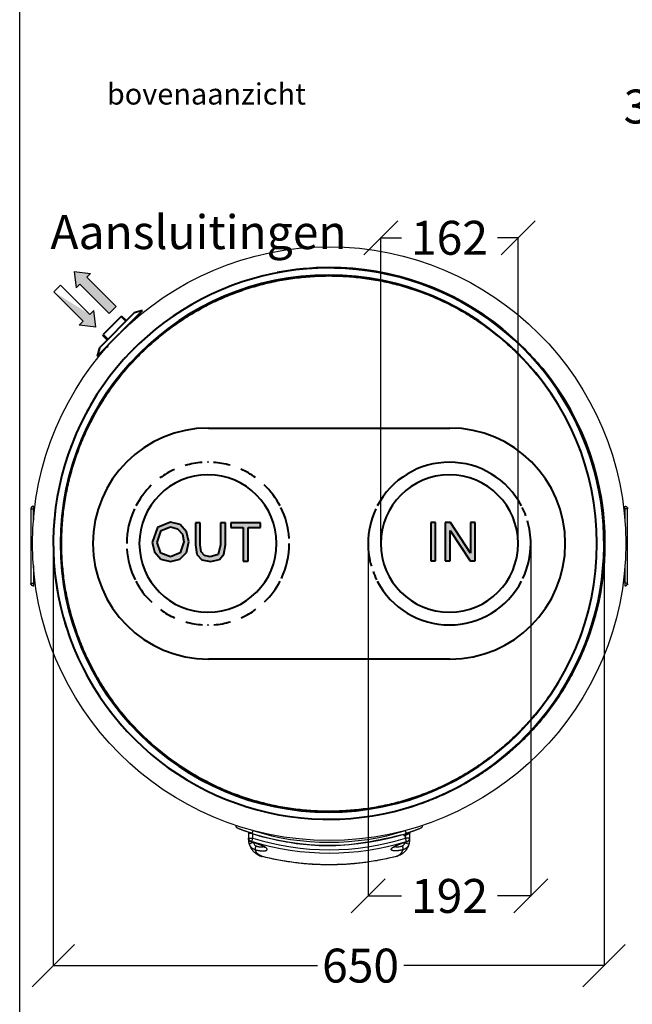
# Model space of a CAD drawing. Units: millimetres. Extents: x 29853 to 71120, y -373 to 17878.
# Drawn here: x 62961 to 63683, y 405 to 1566 of the extents above; entities that cross this region are included whole.
import ezdxf

# ---------------------------------------------------------------- set-up
doc = ezdxf.new("R2010")
doc.units = ezdxf.units.MM
doc.layers.add('MEC_Equipamento', color=7, linetype='Continuous', lineweight=40)
doc.styles.add('ALFA-0_25', font='verdana.ttf')
doc.dimstyles.get("Standard").update_dxf_attribs({"dimtxt": 50, "dimasz": 50, "dimexe": 0.18, "dimexo": 1, "dimgap": 1, "dimtad": 0, "dimtih": 1, "dimtoh": 1, "dimdec": 0, "dimzin": 0, "dimdsep": 46, "dimtxsty": 'Standard', "dimblk": 'OBLIQUE', "dimcen": 0, "dimadec": 0, "dimazin": 0, "dimtfac": 1, "dimtdec": 0, "dimtofl": 0, "dimtmove": 0, "dimatfit": 3, "dimldrblk": 'OBLIQUE', "dimfxl": 1, "dimtolj": 1, "dimtzin": 0, "dimarcsym": 0})

# ---------------------------------------------------------------- blocks, each defined once
blk = doc.blocks.new('A$Caeb16046')
h = blk.add_hatch(color=5)
h.dxf.hatch_style = 1
h.paths.add_polyline_path([(-25.4, -10.3), (-22.6, 1.9), (-25.3, 14), (-32.9, 22.4), (-44.1, 25.3), (-59.7, 19), (-65.7, 1.4), (-63.1, -9.8), (-55.5, -18.2), (-44.2, -21.3), (-33.2, -18.5)])
h.paths.add_polyline_path([(-44.2, -15.6), (-55.5, -11.1), (-60.1, 1.4), (-55.4, 15.5), (-44.1, 19.7), (-35.8, 17.5), (-30.2, 11.3), (-28.3, 2), (-32.8, -11)], flags=16)
h.paths.add_polyline_path([(-4.3, -14.1), (-8.1, -9.9), (-9.2, -1.3), (-9.2, 24.6), (-14.9, 24.6), (-14.9, -1.5), (-13.1, -12.8), (-7.4, -19.1), (2.9, -21.3), (13.4, -18.8), (18.9, -12.3), (20.5, -1.5), (20.5, 24.6), (14.8, 24.6), (14.8, -1.3), (11.9, -12.7), (2.4, -15.6)])
h.paths.add_polyline_path([(41.6, -20.6), (47.3, -20.6), (47.3, 19), (62.1, 19), (62.1, 24.6), (26.8, 24.6), (26.8, 19), (41.6, 19)])
at = {"layer": 'MEC_Equipamento'}
for p, q in [((-44.1, 25.3), (-59.7, 19)), ((-32.9, 22.4), (-44.1, 25.3)), ((-9.2, 24.6), (-14.9, 24.6)), ((-14.9, 24.6), (-14.9, -1.5)), ((-9.2, -1.3), (-9.2, 24.6)), ((14.8, 24.6), (14.8, -1.3)), ((20.5, 24.6), (14.8, 24.6)), ((20.5, -1.5), (20.5, 24.6)), ((62.1, 24.6), (26.8, 24.6)), ((26.8, 24.6), (26.8, 19)), ((62.1, 19), (62.1, 24.6)), ((-59.7, 19), (-65.7, 1.4)), ((-60.1, 1.4), (-55.4, 15.5)), ((-55.4, 15.5), (-44.1, 19.7)), ((-44.1, 19.7), (-35.8, 17.5)), ((-35.8, 17.5), (-30.2, 11.3)), ((-25.3, 14), (-32.9, 22.4)), ((-22.6, 1.9), (-25.3, 14)), ((26.8, 19), (41.6, 19)), ((41.6, 19), (41.6, -20.6)), ((47.3, -20.6), (47.3, 19)), ((47.3, 19), (62.1, 19)), ((-65.7, 1.4), (-63.1, -9.8)), ((-55.5, -11.1), (-60.1, 1.4)), ((-28.3, 2), (-32.8, -11)), ((-30.2, 11.3), (-28.3, 2)), ((-25.4, -10.3), (-22.6, 1.9)), ((-63.1, -9.8), (-55.5, -18.2)), ((-44.2, -15.6), (-55.5, -11.1)), ((-32.8, -11), (-44.2, -15.6)), ((-33.2, -18.5), (-25.4, -10.3)), ((-14.9, -1.5), (-13.1, -12.8)), ((-8.1, -9.9), (-9.2, -1.3)), ((-4.3, -14.1), (-8.1, -9.9)), ((14.8, -1.3), (11.9, -12.7)), ((18.9, -12.3), (20.5, -1.5)), ((-55.5, -18.2), (-44.2, -21.3)), ((-44.2, -21.3), (-33.2, -18.5)), ((-13.1, -12.8), (-7.4, -19.1)), ((-7.4, -19.1), (2.9, -21.3)), ((2.4, -15.6), (-4.3, -14.1)), ((11.9, -12.7), (2.4, -15.6)), ((2.9, -21.3), (13.4, -18.8)), ((13.4, -18.8), (18.9, -12.3)), ((41.6, -20.6), (47.3, -20.6))]:
    blk.add_line(p, q, dxfattribs=at)
blk = doc.blocks.new('A$C6ca96a4b')
h = blk.add_hatch(color=1)
h.dxf.hatch_style = 1
h.paths.add_polyline_path([(-21.9, -20.5), (-16.3, -20.5), (-16.3, 24.7), (-21.9, 24.7)])
h.paths.add_polyline_path([(-5, -20.5), (0.7, -20.5), (0.7, 15.3), (24.3, -20.5), (30.4, -20.5), (30.4, 24.7), (24.7, 24.7), (24.7, -11.1), (1.1, 24.7), (-5, 24.7)])
at = {"layer": 'MEC_Equipamento'}
for p, q in [((-16.3, 24.7), (-21.9, 24.7)), ((-21.9, 24.7), (-21.9, -20.5)), ((-16.3, -20.5), (-16.3, 24.7)), ((1.1, 24.7), (-5, 24.7)), ((-5, 24.7), (-5, -20.5)), ((24.7, -11.1), (1.1, 24.7)), ((30.4, 24.7), (24.7, 24.7)), ((24.7, 24.7), (24.7, -11.1)), ((30.4, -20.5), (30.4, 24.7)), ((0.7, -20.5), (0.7, 15.3)), ((0.7, 15.3), (24.3, -20.5)), ((-21.9, -20.5), (-16.3, -20.5)), ((-5, -20.5), (0.7, -20.5)), ((24.3, -20.5), (30.4, -20.5))]:
    blk.add_line(p, q, dxfattribs=at)
blk = doc.blocks.new('_Oblique')
at = {"color": 0, "linetype": 'ByBlock', "lineweight": -2}
blk.add_line((-0.5, -0.5), (0.5, 0.5), dxfattribs=at)
blk = doc.blocks.new('*D407')
at = {"color": 0, "lineweight": -2, "transparency": 16777216}
for p, q in [((63386.6, 949.5), (63386.6, 1309.3)), ((63386.6, 1309.1), (63411, 1309.1)), ((63548.7, 1309.1), (63524.3, 1309.1)), ((63548.7, 949.5), (63548.7, 1309.3))]:
    blk.add_line(p, q, dxfattribs=at)
at = {"layer": 'Defpoints', "color": 0, "transparency": 16777216}
for p in [(63548.7, 1309.1), (63386.6, 948.5), (63548.7, 948.5)]:
    blk.add_point(p, dxfattribs=at)
at = {"color": 0, "lineweight": -2, "transparency": 16777216, "xscale": 40, "yscale": 40, "zscale": 40, "rotation": 180}
blk.add_blockref('_Oblique', (63386.6, 1309.1), dxfattribs=at)
at = {"color": 0, "lineweight": -2, "transparency": 16777216, "xscale": 40, "yscale": 40, "zscale": 40}
blk.add_blockref('_Oblique', (63548.7, 1309.1), dxfattribs=at)
at = {"color": 0, "transparency": 16777216, "insert": (63467.7, 1309.1), "char_height": 40, "attachment_point": 5}
blk.add_mtext('\\A1;162', dxfattribs=at)
blk = doc.blocks.new('*D408')
at = {"color": 0, "lineweight": -2, "transparency": 16777216}
for p, q in [((63371.9, 941.3), (63371.9, 532.9)), ((63563.6, 947.5), (63563.6, 532.9)), ((63371.9, 533.1), (63411.1, 533.1)), ((63563.6, 533.1), (63524.4, 533.1))]:
    blk.add_line(p, q, dxfattribs=at)
at = {"layer": 'Defpoints', "color": 0, "transparency": 16777216}
for p in [(63371.9, 942.3), (63563.6, 948.5), (63563.6, 533.1)]:
    blk.add_point(p, dxfattribs=at)
at = {"color": 0, "lineweight": -2, "transparency": 16777216, "xscale": 40, "yscale": 40, "zscale": 40, "rotation": 180}
blk.add_blockref('_Oblique', (63371.9, 533.1), dxfattribs=at)
at = {"color": 0, "lineweight": -2, "transparency": 16777216, "xscale": 40, "yscale": 40, "zscale": 40}
blk.add_blockref('_Oblique', (63563.6, 533.1), dxfattribs=at)
at = {"color": 0, "transparency": 16777216, "insert": (63467.8, 533.1), "char_height": 40, "attachment_point": 5}
blk.add_mtext('\\A1;192', dxfattribs=at)
blk = doc.blocks.new('*D411')
at = {"color": 0, "lineweight": -2, "transparency": 16777216}
for p, q in [((63000.2, 951), (63000.2, 450.8)), ((63650.2, 944), (63650.2, 450.8)), ((63000.2, 451), (63311.8, 451)), ((63650.2, 451), (63413.8, 451))]:
    blk.add_line(p, q, dxfattribs=at)
at = {"layer": 'Defpoints', "color": 0, "transparency": 16777216}
for p in [(63000.2, 952), (63650.2, 945), (63650.2, 451)]:
    blk.add_point(p, dxfattribs=at)
at = {"color": 0, "lineweight": -2, "transparency": 16777216, "xscale": 50, "yscale": 50, "zscale": 50, "rotation": 180}
blk.add_blockref('_Oblique', (63000.2, 451), dxfattribs=at)
at = {"color": 0, "lineweight": -2, "transparency": 16777216, "xscale": 50, "yscale": 50, "zscale": 50}
blk.add_blockref('_Oblique', (63650.2, 451), dxfattribs=at)
at = {"color": 0, "transparency": 16777216, "insert": (63362.8, 451), "char_height": 40, "attachment_point": 5}
blk.add_mtext('\\A1;650', dxfattribs=at)

msp = doc.modelspace()

# ---------------------------------------------------------------- linework, layer by layer
at = {"color": 7}
for p, q in [((63024.756, 1269.425), (63044.228, 1267.161)), ((63024.756, 1269.425), (63027.02, 1249.953)), ((63039.648, 1262.58), (63044.228, 1267.161)), ((63027.02, 1249.953), (63031.601, 1254.533)), ((63031.601, 1254.533), (63066.222, 1219.912)), ((63039.648, 1262.58), (63074.269, 1227.959)), ((63008.747, 1253.416), (63000.7, 1245.369)), ((63035.321, 1210.748), (63000.7, 1245.369)), ((63043.368, 1218.795), (63008.747, 1253.416)), ((63047.949, 1223.375), (63043.368, 1218.795)), ((63050.213, 1203.903), (63047.949, 1223.375)), ((63066.222, 1219.912), (63074.269, 1227.959)), ((63035.321, 1210.748), (63030.741, 1206.167)), ((63050.213, 1203.903), (63030.741, 1206.167))]:
    msp.add_line(p, q, dxfattribs=at)
at = {"color": 7, "linetype": 'Continuous', "lineweight": 25}
for p, q in [((63673.498, 988.101), (63674.571, 988.101)), ((63674.741, 988.101), (63674.741, 974.976)), ((62976.821, 921.065), (62976.821, 904.076)), ((62978.706, 903.076), (62976.896, 903.076)), ((62977.412, 901.317), (62977.412, 903.076)), ((63674.741, 903.101), (63672.779, 903.101)), ((63234.604, 597.336), (63235.741, 601.052)), ((63416.878, 597.336), (63415.741, 601.052))]:
    msp.add_line(p, q, dxfattribs=at)
at = {"color": 8, "linetype": 'Continuous', "lineweight": 25}
for p, q in [((63674.741, 987.101), (63673.61, 987.101)), ((63672.909, 904.101), (63674.741, 904.101))]:
    msp.add_line(p, q, dxfattribs=at)
at = {"color": 6}
msp.add_lwpolyline([(64884.568, -373.421), (62960.53, -373.421), (62960.53, 2157), (64884.568, 2157)], close=True, dxfattribs=at)
at = {"color": 7, "linetype": 'Continuous', "lineweight": 25}
for points in [[(62973.777, 989.576, 0.04351524), (62976.726, 989.451, -0.00102664), (62976.726, 990.169), (62976.726, 988.076), (62976.846, 988.076), (62977.981, 988.076)], [(63421.083, 608.28, 0.32312722), (63420.741, 607.806), (63420.741, 601.106), (63420.741, 601)], [(63246.706, 579.895, 0.12335978), (63404.776, 579.895), (63404.844, 579.62)]]:
    msp.add_lwpolyline(points, format="xyb", dxfattribs=at)
at = {"color": 7, "linetype": 'Continuous', "lineweight": 25, "flags": 128}
msp.add_lwpolyline([(62976.734, 974.885), (62976.733, 977.455), (62976.726, 988.076), (62976.726, 988.248), (62976.726, 988.42), (62976.726, 988.592), (62976.726, 988.764), (62976.726, 988.935), (62976.726, 989.107), (62976.726, 989.279), (62976.726, 989.451)], dxfattribs=at)
at = {"color": 8, "linetype": 'Continuous', "lineweight": 25}
for points in [[(62977.869, 987.076), (62976.821, 987.076), (62976.821, 976.009)], [(63230.88, 599.991), (63230.741, 599.991), (63230.741, 600.969)], [(63420.741, 600.969), (63420.741, 599.991), (63420.624, 599.991)]]:
    msp.add_lwpolyline(points, dxfattribs=at)
at = {"color": 7, "linetype": 'Continuous', "lineweight": 25}
msp.add_lwpolyline([(62977.412, 988.076), (62977.412, 989.835), (62977.415, 988.076)], dxfattribs=at)
msp.add_circle((63325.741, 948.537), 350, dxfattribs=at)
for centre, radius, start, end in [((63675.49, 883.647), 18.095, 82.853138, 92.371286), ((63325.741, 895.362), 302.5, 252.470281, 287.529719), ((63325.741, 895.362), 299, 252.470281, 287.529719), ((63325.741, 895.362), 311.65, 252.996346, 287.003654), ((63325.741, 895.362), 307.763, 252.996346, 287.003654)]:
    msp.add_arc(centre, radius, start, end, dxfattribs=at)
msp.add_ellipse((62976.846, 987.076), major_axis=(0, 1), ratio=0.02531944, start_param=0, end_param=1.57079633, dxfattribs=at)
for points, knots in [([(63297.372, 1272.798), (63290.309, 1272.046), (63276.184, 1270.541), (63255.241, 1266.532), (63234.591, 1261.261), (63214.334, 1254.624), (63194.553, 1246.684), (63175.334, 1237.465), (63156.76, 1227.01), (63138.908, 1215.361), (63121.857, 1202.571), (63105.679, 1188.692), (63090.444, 1173.785), (63076.215, 1157.914), (63063.056, 1141.146), (63051.021, 1123.553), (63040.163, 1105.211), (63030.527, 1086.198), (63022.156, 1066.595), (63015.084, 1046.487), (63009.343, 1025.959), (63004.957, 1005.1), (63001.945, 983.999), (63000.319, 962.745), (63000.086, 941.431), (63001.248, 920.148), (63003.8, 898.986), (63007.73, 878.036), (63013.022, 857.388), (63019.653, 837.13), (63027.594, 817.349), (63036.813, 798.131), (63047.268, 779.556), (63058.917, 761.705), (63071.707, 744.653), (63085.586, 728.475), (63100.493, 713.24), (63116.364, 699.012), (63133.132, 685.852), (63150.725, 673.817), (63169.067, 662.959), (63188.08, 653.323), (63207.683, 644.952), (63227.791, 637.881), (63248.319, 632.139), (63269.178, 627.754), (63290.28, 624.736), (63311.531, 623.131), (63332.852, 622.82), (63347.024, 623.79), (63354.11, 624.276), (63361.173, 625.028), (63375.298, 626.534), (63396.241, 630.542), (63416.891, 635.813), (63437.148, 642.45), (63456.929, 650.39), (63476.147, 659.609), (63494.722, 670.064), (63512.573, 681.713), (63529.625, 694.503), (63545.803, 708.382), (63561.038, 723.289), (63575.266, 739.16), (63588.426, 755.928), (63600.461, 773.521), (63611.319, 791.863), (63620.955, 810.877), (63629.326, 830.479), (63636.398, 850.587), (63642.139, 871.115), (63646.525, 891.974), (63649.537, 913.076), (63651.163, 934.329), (63651.396, 955.643), (63650.234, 976.927), (63647.682, 998.089), (63643.752, 1019.038), (63638.46, 1039.686), (63631.829, 1059.944), (63623.888, 1079.725), (63614.669, 1098.944), (63604.214, 1117.518), (63592.565, 1135.37), (63579.775, 1152.421), (63565.896, 1168.599), (63550.989, 1183.834), (63535.118, 1198.063), (63518.35, 1211.222), (63500.757, 1223.257), (63482.415, 1234.115), (63463.401, 1243.751), (63443.799, 1252.122), (63423.691, 1259.194), (63403.163, 1264.935), (63382.304, 1269.32), (63361.202, 1272.338), (63339.951, 1273.943), (63318.63, 1274.254), (63304.458, 1273.284), (63297.372, 1272.798)], [0, 0, 0, 0, 0.02083333, 0.04166667, 0.0625, 0.08333333, 0.10416667, 0.125, 0.14583333, 0.16666667, 0.1875, 0.20833333, 0.22916667, 0.25, 0.27083333, 0.29166667, 0.3125, 0.33333333, 0.35416667, 0.375, 0.39583333, 0.41666667, 0.4375, 0.45833333, 0.47916667, 0.5, 0.52083333, 0.54166667, 0.5625, 0.58333333, 0.60416667, 0.625, 0.64583333, 0.66666667, 0.6875, 0.70833333, 0.72916667, 0.75, 0.77083333, 0.79166667, 0.8125, 0.83333333, 0.85416667, 0.875, 0.89583333, 0.91666667, 0.9375, 0.95833333, 0.97916667, 1, 1, 1, 1.02083333, 1.04166667, 1.0625, 1.08333333, 1.10416667, 1.125, 1.14583333, 1.16666667, 1.1875, 1.20833333, 1.22916667, 1.25, 1.27083333, 1.29166667, 1.3125, 1.33333333, 1.35416667, 1.375, 1.39583333, 1.41666667, 1.4375, 1.45833333, 1.47916667, 1.5, 1.52083333, 1.54166667, 1.5625, 1.58333333, 1.60416667, 1.625, 1.64583333, 1.66666667, 1.6875, 1.70833333, 1.72916667, 1.75, 1.77083333, 1.79166667, 1.8125, 1.83333333, 1.85416667, 1.875, 1.89583333, 1.91666667, 1.9375, 1.95833333, 1.97916667, 2, 2, 2, 2]), ([(63298.243, 1262.836), (63291.4, 1262.107), (63277.707, 1260.647), (63257.407, 1256.762), (63237.392, 1251.654), (63217.757, 1245.22), (63198.584, 1237.524), (63179.955, 1228.589), (63161.952, 1218.454), (63144.649, 1207.164), (63128.121, 1194.767), (63112.441, 1181.314), (63097.673, 1166.865), (63083.881, 1151.482), (63071.127, 1135.228), (63059.462, 1118.176), (63048.936, 1100.398), (63039.598, 1081.968), (63031.483, 1062.968), (63024.628, 1043.478), (63019.065, 1023.581), (63014.813, 1003.362), (63011.892, 982.91), (63010.317, 962.309), (63010.092, 941.65), (63011.217, 921.02), (63013.691, 900.508), (63017.5, 880.202), (63022.628, 860.188), (63029.057, 840.553), (63036.755, 821.38), (63045.689, 802.752), (63055.824, 784.748), (63067.114, 767.445), (63079.511, 750.917), (63092.964, 735.237), (63107.413, 720.469), (63122.796, 706.677), (63139.05, 693.923), (63156.102, 682.258), (63173.88, 671.732), (63192.31, 662.394), (63211.31, 654.28), (63230.8, 647.424), (63250.697, 641.86), (63270.915, 637.61), (63291.369, 634.684), (63311.967, 633.129), (63332.633, 632.827), (63346.373, 633.768), (63353.239, 634.238), (63360.082, 634.967), (63373.775, 636.427), (63394.074, 640.313), (63414.09, 645.42), (63433.725, 651.854), (63452.898, 659.55), (63471.526, 668.485), (63489.53, 678.62), (63506.833, 689.911), (63523.361, 702.307), (63539.041, 715.76), (63553.809, 730.209), (63567.601, 745.592), (63580.355, 761.846), (63592.02, 778.898), (63602.546, 796.676), (63611.884, 815.106), (63619.998, 834.106), (63626.854, 853.596), (63632.417, 873.493), (63636.669, 893.712), (63639.59, 914.165), (63641.165, 934.765), (63641.39, 955.424), (63640.265, 976.054), (63637.791, 996.566), (63633.982, 1016.872), (63628.853, 1036.886), (63622.425, 1056.521), (63614.727, 1075.694), (63605.793, 1094.323), (63595.658, 1112.326), (63584.368, 1129.629), (63571.971, 1146.157), (63558.518, 1161.837), (63544.069, 1176.605), (63528.686, 1190.397), (63512.432, 1203.151), (63495.38, 1214.816), (63477.602, 1225.342), (63459.172, 1234.68), (63440.172, 1242.795), (63420.682, 1249.65), (63400.785, 1255.214), (63380.566, 1259.464), (63360.113, 1262.39), (63339.514, 1263.945), (63318.848, 1264.247), (63305.109, 1263.306), (63298.243, 1262.836)], [0, 0, 0, 0, 0.02082554, 0.04167358, 0.0625, 0.08332525, 0.10417358, 0.125, 0.14582525, 0.16667358, 0.1875, 0.20832525, 0.22917358, 0.25, 0.27082525, 0.29167358, 0.3125, 0.33332525, 0.35417358, 0.375, 0.39582525, 0.41667358, 0.4375, 0.45832525, 0.47917358, 0.5, 0.52082525, 0.54167358, 0.5625, 0.58332525, 0.60417358, 0.625, 0.64582525, 0.66667358, 0.6875, 0.70832525, 0.72917358, 0.75, 0.77082525, 0.79167358, 0.8125, 0.83332525, 0.85417358, 0.875, 0.89582525, 0.91667358, 0.9375, 0.95832525, 0.97917371, 1, 1, 1, 1.02082538, 1.04167358, 1.0625, 1.08332525, 1.10417358, 1.125, 1.14582525, 1.16667358, 1.1875, 1.20832525, 1.22917358, 1.25, 1.27082525, 1.29167358, 1.3125, 1.33332525, 1.35417358, 1.375, 1.39582525, 1.41667358, 1.4375, 1.45832525, 1.47917358, 1.5, 1.52082525, 1.54167358, 1.5625, 1.58332525, 1.60417358, 1.625, 1.64582525, 1.66667358, 1.6875, 1.70832525, 1.72917358, 1.75, 1.77082525, 1.79167358, 1.8125, 1.83332525, 1.85417358, 1.875, 1.89582525, 1.91667358, 1.9375, 1.95832525, 1.97917387, 2, 2, 2, 2]), ([(62977.255, 992.574), (62977.27, 992.548), (62977.303, 992.491), (62977.349, 992.022), (62977.387, 991.284), (62977.407, 990.503), (62977.411, 990.002), (62977.412, 989.835)], [0, 0, 0, 0, 0.20498672, 0.43199677, 0.65899858, 0.88598063, 1, 1, 1, 1]), ([(62976.588, 898.644), (62976.663, 898.633), (62976.815, 898.61), (62977.032, 898.593), (62977.143, 898.584), (62977.165, 898.604), (62977.217, 898.648), (62977.294, 899.063), (62977.362, 899.77), (62977.401, 900.571), (62977.409, 901.11), (62977.412, 901.317), (62977.413, 901.903), (62977.414, 902.49), (62977.415, 903.076)], [0, 0, 0, 0, 0.49243264, 1, 1, 1, 1.17963648, 1.406156, 1.63264523, 1.85905454, 2, 2, 2, 3, 3, 3, 3]), ([(63675.127, 898.626), (63675.128, 898.627), (63675.143, 898.628), (63675.078, 898.618), (63674.924, 898.608), (63674.847, 898.603)], [0, 0, 0, 0, 0.02359516, 0.51173504, 1, 1, 1, 1]), ([(63420.741, 607.806), (63420.689, 607.787), (63420.586, 607.749), (63419.788, 607.459), (63418.602, 607.034), (63417.186, 606.534), (63416.188, 606.191), (63415.741, 606.037), (63415.691, 606.196), (63415.642, 606.355), (63415.592, 606.514)], [0, 0, 0, 0, 0.20068378, 0.40162787, 0.60776624, 0.82438887, 1, 1, 1, 2, 2, 2, 2]), ([(63234.604, 597.336), (63234.575, 597.345), (63234.427, 597.389), (63234.209, 597.441), (63233.952, 597.48), (63233.754, 597.488), (63233.616, 597.459), (63233.6, 597.414), (63233.593, 597.392)], [0, 0, 0, 0, 0.0580113, 0.28897209, 0.42517367, 0.62265589, 0.81937001, 1, 1, 1, 1]), ([(63233.687, 597.11), (63233.737, 597.097), (63234.479, 596.902), (63235.954, 596.463), (63238.07, 595.799), (63240.156, 595.083), (63242.15, 594.342), (63244, 593.591), (63245.648, 592.858), (63246.998, 592.187), (63248.029, 591.611), (63248.787, 591.126), (63249.218, 590.805), (63249.396, 590.628), (63249.372, 590.656), (63249.367, 590.662)], [0, 0, 0, 0, 0.00684361, 0.10225495, 0.19914962, 0.29723173, 0.39577589, 0.49387534, 0.59125835, 0.68486976, 0.76747856, 0.84224586, 0.92095275, 0.98275458, 1, 1, 1, 1]), ([(63402.104, 590.648), (63402.115, 590.66), (63402.14, 590.687), (63402.428, 590.932), (63402.956, 591.302), (63403.786, 591.805), (63404.898, 592.4), (63406.287, 593.066), (63407.937, 593.781), (63409.791, 594.518), (63411.805, 595.253), (63413.925, 595.964), (63415.939, 596.593), (63417.229, 596.95), (63417.793, 597.106)], [0, 0, 0, 0, 0.05021694, 0.11292328, 0.18379963, 0.26230695, 0.34601064, 0.43624512, 0.53043416, 0.62692924, 0.7254836, 0.82411932, 0.92308283, 1, 1, 1, 1]), ([(63417.889, 597.392), (63417.888, 597.402), (63417.882, 597.44), (63417.801, 597.48), (63417.632, 597.487), (63417.42, 597.465), (63417.177, 597.421), (63416.973, 597.363), (63416.878, 597.336)], [0, 0, 0, 0, 0.07859418, 0.29656065, 0.50007403, 0.60370229, 0.81333262, 1, 1, 1, 1]), ([(63420.741, 599.991), (63420.712, 599.088), (63420.653, 597.268), (63420.244, 595.494), (63420.037, 594.6)], [0, 0, 0, 0, 0.49576424, 1, 1, 1, 1])]:
    msp.add_open_spline(points, degree=3, knots=knots, dxfattribs=at)
for points, weights, degree, knots in [([(62976.726, 990.169), (62976.724, 990.492), (62976.72, 991.14), (62976.706, 991.917), (62976.69, 992.435), (62976.678, 992.572), (62976.672, 992.574), (62976.672, 992.574), (62974.964, 992.515), (62973.777, 991.285), (62973.777, 989.576), (62973.779, 985.911), (62973.781, 982.246), (62973.784, 978.58), (62973.785, 974.914), (62973.787, 971.247), (62973.788, 967.581), (62973.789, 963.914), (62973.79, 960.246), (62973.791, 956.579), (62973.792, 952.911), (62973.792, 949.244), (62973.792, 945.576), (62973.792, 941.909), (62973.792, 938.241), (62973.791, 934.573), (62973.79, 930.906), (62973.789, 927.239), (62973.788, 923.571), (62973.787, 919.905), (62973.785, 916.238), (62973.784, 912.572), (62973.781, 908.907), (62973.779, 905.241), (62973.777, 901.576), (62974.755, 901.703), (62975.74, 901.745), (62976.725, 901.701)], [1, 1, 1, 1, 1, 1, 1, 1, 0.812900042841, 0.812900042841, 1, 1, 1, 1, 1, 1, 1, 1, 1, 1, 1, 1, 1, 1, 1, 1, 1, 1, 1, 1, 1, 1, 1, 1, 1, 0.997479872968, 0.997479872968, 1], 3, [0, 0, 0, 0, 0.24535242, 0.49102142, 0.7367059, 0.9824126, 1, 1, 1, 2.53586019, 2.53586019, 2.53586019, 3.53586019, 3.53586019, 3.53586019, 4.53586019, 4.53586019, 4.53586019, 5.53586019, 5.53586019, 5.53586019, 6.53586019, 6.53586019, 6.53586019, 7.53586019, 7.53586019, 7.53586019, 8.53586019, 8.53586019, 8.53586019, 9.53586019, 9.53586019, 9.53586019, 10.53586019, 10.53586019, 10.53586019, 10.70981592, 10.70981592, 10.70981592, 10.70981592]), ([(63674.741, 989.366), (63674.741, 988.945), (63674.741, 988.523), (63674.741, 988.101), (63674.743, 988.101), (63674.744, 988.101), (63674.746, 988.101), (63674.744, 988.56), (63674.743, 989.018), (63674.741, 989.476), (63674.741, 989.559), (63674.741, 989.725), (63674.743, 989.975), (63674.746, 990.225), (63674.751, 990.471), (63674.759, 990.788), (63674.771, 991.091), (63674.786, 991.37), (63674.802, 991.633), (63674.82, 991.868), (63674.84, 992.07), (63674.856, 992.204), (63674.872, 992.319), (63674.889, 992.416), (63674.905, 992.488), (63674.924, 992.553), (63674.942, 992.589), (63674.956, 992.592), (63674.96, 992.593), (63676.613, 992.472), (63677.741, 991.258), (63677.741, 989.601)], [1, 1, 1, 1, 1, 1, 1, 1, 1, 1, 1, 1, 1, 1, 1, 1, 1, 1, 1, 1, 1, 1, 1, 1, 1, 1, 1, 1, 1, 0.821681354239, 0.821681354239, 1], 3, [0, 0, 0, 0, 1, 1, 1, 2, 2, 2, 3, 3, 3, 3.05118996, 3.10273527, 3.15540127, 3.20845448, 3.25965422, 3.36379277, 3.41685597, 3.46806521, 3.57222238, 3.62529461, 3.67652397, 3.72810883, 3.78081473, 3.83390792, 3.87497567, 3.95799325, 4, 4, 4, 5.49755381, 5.49755381, 5.49755381, 5.49755381]), ([(63674.741, 922.098), (63674.741, 915.766), (63674.741, 909.434), (63674.741, 903.101), (63674.741, 902.643), (63674.741, 902.185), (63674.741, 901.727), (63674.741, 901.487), (63674.741, 901.248), (63674.741, 901.009), (63674.745, 900.685), (63674.752, 900.038), (63674.778, 899.26), (63674.809, 898.742), (63674.833, 898.606), (63674.845, 898.603), (63674.846, 898.603), (63676.554, 898.663), (63677.741, 899.892), (63677.741, 901.601), (63677.741, 930.935), (63677.741, 960.268), (63677.741, 989.601), (63676.746, 989.477), (63675.743, 989.435), (63674.741, 989.476)], [1, 1, 1, 1, 1, 1, 1, 1, 1, 1, 1, 1, 1, 1, 1, 1, 1, 0.812898506976, 0.812898506976, 1, 1, 1, 1, 0.997701477705, 0.997701477705, 1], 3, [0, 0, 0, 0, 1, 1, 1, 2, 2, 2, 3, 3, 3, 3.24535242, 3.49102142, 3.7367059, 3.9824126, 4, 4, 4, 5.53586682, 5.53586682, 5.53586682, 6.53586682, 6.53586682, 6.53586682, 6.70199368, 6.70199368, 6.70199368, 6.70199368]), ([(62976.737, 922.156), (62976.735, 919.336), (62976.734, 916.517), (62976.733, 913.697), (62976.731, 910.157), (62976.729, 906.617), (62976.726, 903.076), (62976.725, 903.076), (62976.723, 903.076), (62976.722, 903.076), (62976.723, 902.618), (62976.724, 902.16), (62976.725, 901.701), (62976.725, 901.619), (62976.726, 901.453), (62976.724, 901.203), (62976.722, 900.952), (62976.718, 900.707), (62976.711, 900.39), (62976.702, 900.087), (62976.691, 899.808), (62976.678, 899.545), (62976.664, 899.309), (62976.648, 899.107), (62976.636, 898.974), (62976.624, 898.859), (62976.611, 898.761), (62976.599, 898.69), (62976.584, 898.625), (62976.57, 898.588), (62976.56, 898.585), (62976.557, 898.584), (62974.904, 898.706), (62973.777, 899.919), (62973.777, 901.576)], [1, 1, 1, 1, 1, 1, 1, 1, 1, 1, 1, 1, 1, 1, 1, 1, 1, 1, 1, 1, 1, 1, 1, 1, 1, 1, 1, 1, 1, 1, 1, 1, 0.821684450134, 0.821684450134, 1], 3, [0, 0, 0, 0, 1, 1, 1, 2, 2, 2, 3, 3, 3, 4, 4, 4, 4.05118996, 4.10273527, 4.15540127, 4.20845448, 4.25965422, 4.36379277, 4.41685597, 4.46806521, 4.57222238, 4.62529461, 4.67652397, 4.72810883, 4.78081473, 4.83390792, 4.87497567, 4.95799325, 5, 5, 5, 6.49754016, 6.49754016, 6.49754016, 6.49754016]), ([(62978.576, 904.076), (62977.699, 904.076), (62976.821, 904.076), (62976.821, 903.076), (62976.846, 903.076)], [1, 1, 1, 0.707106781187, 1], 2, [0, 0, 0, 1, 1, 2.57079633, 2.57079633, 2.57079633]), ([(63235.682, 610.247), (63235.331, 609.135), (63234.979, 608.022), (63234.628, 606.91), (63233.687, 607.21), (63231.778, 607.819), (63229.019, 608.737), (63226.4, 609.635), (63224.059, 610.461), (63222.021, 611.197), (63220.417, 611.789), (63219.255, 612.224), (63218.543, 612.493), (63218.456, 612.526), (63218.413, 612.542), (63216.808, 613.151), (63215.833, 614.565), (63215.833, 616.282)], [1, 1, 1, 1, 1, 1, 1, 1, 1, 1, 1, 1, 1, 1, 1, 0.882029117638, 0.882029117638, 1], 3, [0, 0, 0, 0, 1, 1, 1, 1.11382, 1.23083895, 1.34434265, 1.46118117, 1.57221161, 1.68682726, 1.79139889, 1.89945883, 2, 2, 2, 3.20809427, 3.20809427, 3.20809427, 3.20809427]), ([(63435.649, 616.282), (63435.649, 614.565), (63434.674, 613.151), (63433.068, 612.542), (63433.027, 612.526), (63432.944, 612.495), (63432.3, 612.251), (63431.291, 611.873), (63429.916, 611.364), (63428.206, 610.742), (63426.167, 610.015), (63423.848, 609.21), (63420.749, 608.159), (63418.35, 607.39), (63416.854, 606.91), (63416.503, 608.022), (63416.151, 609.135), (63415.8, 610.247)], [1, 0.882029117638, 0.882029117638, 1, 1, 1, 1, 1, 1, 1, 1, 1, 1, 1, 1, 1, 1, 1], 3, [0, 0, 0, 0, 1.20809427, 1.20809427, 1.20809427, 1.30705758, 1.40603503, 1.50512206, 1.60423889, 1.70671921, 1.80922869, 1.91833048, 2.02745002, 2.20809427, 2.20809427, 2.20809427, 3.20809427, 3.20809427, 3.20809427, 3.20809427]), ([(63404.776, 579.895), (63405.145, 580), (63405.967, 580.232), (63407.307, 580.816), (63408.815, 581.721), (63410.176, 582.869), (63411.378, 584.306), (63412.363, 585.882), (63412.75, 586.989), (63412.944, 587.543), (63412.519, 587.443), (63411.232, 587.139), (63409.538, 586.816), (63407.917, 586.568), (63406.357, 586.376), (63404.899, 586.266), (63403.594, 586.242), (63402.409, 586.271), (63401.39, 586.377), (63400.555, 586.556), (63399.844, 586.781), (63399.327, 587.073), (63399.012, 587.425), (63398.832, 587.821), (63398.869, 588.273), (63399.123, 588.775), (63399.532, 589.317), (63400.169, 589.904), (63401.022, 590.526), (63401.777, 591.012), (63402.643, 591.515), (63403.614, 592.031), (63404.683, 592.556), (63405.84, 593.086), (63407.083, 593.619), (63408.409, 594.155), (63409.794, 594.685), (63411.223, 595.202), (63412.691, 595.707), (63414.206, 596.201), (63415.591, 596.627), (63416.823, 596.99), (63417.533, 597.188), (63417.889, 597.287), (63417.889, 597.322), (63417.889, 597.357), (63417.889, 597.392), (63419.625, 597.875), (63420.723, 599.304), (63420.741, 601.106), (63420.733, 601.115), (63420.704, 601.153), (63420.3, 601.194), (63419.471, 601.201), (63418.425, 601.18), (63417.238, 601.138), (63416.216, 601.08), (63415.741, 601.052), (63415.741, 602.714), (63415.741, 604.375), (63415.741, 606.037), (63356.672, 587.662), (63294.81, 587.662), (63235.741, 606.037), (63235.157, 606.238), (63233.989, 606.641), (63232.445, 607.189), (63231.317, 607.595), (63230.8, 607.784), (63230.756, 607.8), (63230.741, 607.806)], [1, 1, 1, 1, 1, 1, 1, 1, 1, 1, 1, 1, 1, 1, 1, 1, 1, 1, 1, 1, 1, 1, 1, 1, 1, 1, 1, 1, 1, 1, 1, 1, 1, 1, 1, 1, 1, 1, 1, 1, 1, 1, 1, 1, 1, 1, 1, 0.866143529297, 0.866143529297, 1, 1, 1, 1, 1, 1, 1, 1, 1, 1, 1, 1, 0.969912159928, 0.969912159928, 1, 1, 1, 1, 1, 1, 1, 1], 3, [0, 0, 0, 0, 0.04486109, 0.09968257, 0.198625, 0.35755479, 0.51726356, 0.75853929, 1, 1, 1, 1.02481398, 1.07522638, 1.10089259, 1.12560172, 1.17588594, 1.20152981, 1.22554855, 1.27440093, 1.29929037, 1.32343324, 1.3725043, 1.39748026, 1.42260597, 1.47366105, 1.4996367, 1.52618006, 1.58011632, 1.60755862, 1.63552725, 1.66368292, 1.69241765, 1.7213482, 1.7503384, 1.77952531, 1.80932991, 1.83934733, 1.86858448, 1.89802545, 1.9281193, 1.95844388, 1.97918254, 2, 2, 2, 3, 3, 3, 4.28961563, 4.28961563, 4.28961563, 4.36773008, 4.5874094, 4.79410522, 4.89877203, 5.107669, 5.28961563, 5.28961563, 5.28961563, 6.28961563, 6.28961563, 6.28961563, 6.89277654, 6.89277654, 6.89277654, 7.12191444, 7.35082017, 7.57419075, 7.78628907, 7.89277654, 7.89277654, 7.89277654, 7.89277654]), ([(63236.534, 596.274), (63236.546, 596.144), (63236.557, 596.013), (63236.569, 595.883), (63234.874, 595.405), (63233.165, 594.977), (63231.445, 594.6), (63231.815, 593.433), (63232.549, 591.119), (63234.439, 587.896), (63236.831, 585.071), (63239.41, 582.869), (63242.137, 581.249), (63244.532, 580.215), (63245.963, 579.811), (63246.637, 579.62), (63246.66, 579.712), (63246.683, 579.803), (63246.706, 579.895), (63246.337, 580), (63245.515, 580.232), (63244.175, 580.816), (63242.667, 581.721), (63241.306, 582.869), (63240.104, 584.306), (63239.119, 585.882), (63238.732, 586.989), (63238.538, 587.543), (63238.977, 587.44), (63240.279, 587.133), (63241.972, 586.811), (63243.594, 586.564), (63245.154, 586.373), (63246.609, 586.265), (63247.91, 586.242), (63249.093, 586.272), (63250.107, 586.38), (63250.94, 586.56), (63251.649, 586.786), (63252.161, 587.078), (63252.474, 587.431), (63252.607, 587.729), (63252.63, 588.057), (63252.546, 588.406), (63252.353, 588.783), (63252.045, 589.19), (63251.617, 589.624), (63251.087, 590.069), (63250.444, 590.536), (63249.681, 591.027), (63248.801, 591.536), (63247.838, 592.046), (63246.774, 592.568), (63245.606, 593.102), (63244.345, 593.642), (63243.032, 594.171), (63242.114, 594.522), (63241.166, 594.874), (63240.185, 595.228), (63238.706, 595.735), (63237.218, 596.219), (63235.867, 596.634), (63234.658, 596.99), (63233.948, 597.188), (63233.593, 597.287), (63233.593, 597.322), (63233.593, 597.357), (63233.593, 597.392), (63231.857, 597.875), (63230.759, 599.304), (63230.741, 601.106), (63230.78, 601.127), (63230.862, 601.173), (63231.543, 601.201), (63232.512, 601.194), (63233.773, 601.156), (63234.857, 601.105), (63235.595, 601.061), (63235.741, 601.052), (63235.741, 602.714), (63235.741, 604.375), (63235.741, 606.037), (63235.79, 606.196), (63235.84, 606.355), (63235.889, 606.514)], [1, 1, 1, 1, 0.999710364414, 0.999710364414, 1, 1, 1, 1, 1, 1, 1, 1, 1, 1, 1, 1, 1, 1, 1, 1, 1, 1, 1, 1, 1, 1, 1, 1, 1, 1, 1, 1, 1, 1, 1, 1, 1, 1, 1, 1, 1, 1, 1, 1, 1, 1, 1, 1, 1, 1, 1, 1, 1, 1, 1, 1, 1, 1, 1, 1, 1, 1, 1, 1, 1, 1, 0.866143529297, 0.866143529297, 1, 1, 1, 1, 1, 1, 1, 1, 1, 1, 1, 1, 1, 1, 1], 3, [0, 0, 0, 0, 1, 1, 1, 1.05895658, 1.05895658, 1.05895658, 1.28654919, 1.51029307, 1.66485144, 1.81335654, 1.92478679, 1.99567734, 2.05895658, 2.05895658, 2.05895658, 3.05895658, 3.05895658, 3.05895658, 3.10381767, 3.15863915, 3.25758158, 3.41651137, 3.57622014, 3.81749587, 4.05895658, 4.05895658, 4.05895658, 4.08462218, 4.13504105, 4.15984037, 4.18548277, 4.23576758, 4.26046882, 4.28535572, 4.33420132, 4.35822088, 4.38319364, 4.43225349, 4.45640226, 4.48237431, 4.50816758, 4.53345788, 4.55859176, 4.58603033, 4.61328, 4.63999727, 4.66654864, 4.69547571, 4.72420147, 4.7523547, 4.78032829, 4.81034301, 4.84014435, 4.86932872, 4.89831715, 4.8990819, 4.92920355, 4.95910581, 4.98835954, 5.01740408, 5.03822004, 5.05895658, 5.05895658, 5.05895658, 6.05895658, 6.05895658, 6.05895658, 7.34857221, 7.34857221, 7.34857221, 7.52906804, 7.72840797, 7.92864662, 8.06523905, 8.29242591, 8.34857221, 8.34857221, 8.34857221, 9.34857221, 9.34857221, 9.34857221, 10.34857221, 10.34857221, 10.34857221, 10.34857221]), ([(63230.741, 601), (63230.759, 599.199), (63231.857, 597.769), (63233.593, 597.287), (63233.598, 597.264), (63233.611, 597.199), (63233.631, 597.164), (63233.644, 597.142)], [1, 0.866124646334, 0.866124646334, 1, 1, 1, 1, 1], 3, [0, 0, 0, 0, 1.28970988, 1.28970988, 1.28970988, 1.6482837, 2.28970988, 2.28970988, 2.28970988, 2.28970988]), ([(63239.068, 592.218), (63238.606, 590.701), (63238.428, 589.125), (63238.538, 587.543), (63237.435, 587.947), (63235.232, 588.753), (63232.68, 591.337), (63231.855, 593.517), (63231.445, 594.6), (63231.241, 595.479), (63230.831, 597.253), (63230.771, 599.073), (63230.741, 599.991)], [1, 0.98894805687, 0.98894805687, 1, 1, 1, 1, 1, 1, 1, 1, 1, 1], 3, [0, 0, 0, 0, 0.36467984, 0.36467984, 0.36467984, 0.70007132, 1.03453345, 1.36467984, 1.36467984, 1.36467984, 1.86044941, 2.36467984, 2.36467984, 2.36467984, 2.36467984]), ([(63419.566, 593.296), (63419.332, 592.569), (63418.722, 590.686), (63417.044, 587.918), (63414.677, 585.085), (63412.091, 582.883), (63409.345, 581.249), (63406.95, 580.215), (63405.519, 579.811), (63404.844, 579.62), (63352.646, 566.543), (63298.835, 566.543), (63246.637, 579.62)], [1, 1, 1, 1, 1, 1, 1, 1, 1, 1, 0.980013960385, 0.980013960385, 1], 3, [0, 0, 0, 0, 0.15461657, 0.40083632, 0.56674718, 0.73181156, 0.8534903, 0.93090081, 1, 1, 1, 1.49095873, 1.49095873, 1.49095873, 1.49095873]), ([(63414.948, 596.272), (63414.936, 596.143), (63414.924, 596.013), (63414.913, 595.883), (63416.608, 595.405), (63418.317, 594.977), (63420.037, 594.6), (63419.918, 594.209), (63419.488, 592.804), (63418.169, 590.663), (63415.836, 588.547), (63413.913, 587.88), (63412.944, 587.543), (63413.054, 589.125), (63412.875, 590.701), (63412.414, 592.218)], [1, 1, 1, 1, 0.999710364414, 0.999710364414, 1, 1, 1, 1, 1, 1, 1, 0.98894805687, 0.98894805687, 1], 3, [0, 0, 0, 0, 1, 1, 1, 1.05895658, 1.05895658, 1.05895658, 1.1759171, 1.47939301, 1.76675538, 2.05895658, 2.05895658, 2.05895658, 2.42363642, 2.42363642, 2.42363642, 2.42363642]), ([(63417.838, 597.142), (63417.851, 597.164), (63417.871, 597.199), (63417.884, 597.264), (63417.889, 597.287), (63419.625, 597.769), (63420.723, 599.199), (63420.741, 601), (63420.741, 600.996), (63420.741, 600.984), (63420.741, 600.978), (63420.741, 600.974), (63420.739, 599.122), (63419.62, 597.645), (63417.838, 597.142), (63417.821, 597.135), (63417.805, 597.128), (63417.788, 597.122)], [1, 1, 1, 1, 1, 0.866124646334, 0.866124646334, 1, 1, 1, 1, 1, 0.865234465428, 0.865234465428, 1, 1, 1, 1], 3, [0, 0, 0, 0, 0.64142617, 1, 1, 1, 2.28970988, 2.28970988, 2.28970988, 2.64786254, 3.28970988, 3.28970988, 3.28970988, 4.5838561, 4.5838561, 4.5838561, 5.5838561, 5.5838561, 5.5838561, 5.5838561])]:
    msp.add_rational_spline(points, weights, degree=degree, knots=knots, dxfattribs=at)
at = {"color": 8, "linetype": 'Continuous', "lineweight": 25}
msp.add_rational_spline([(63230.399, 608.28), (63230.61, 608.21), (63230.741, 608.029), (63230.741, 607.806), (63230.741, 605.572), (63230.741, 603.339), (63230.741, 601.106), (63230.741, 601.07), (63230.741, 601.035), (63230.741, 601), (63230.741, 600.996), (63230.741, 600.984), (63230.741, 600.978), (63230.741, 600.974), (63230.743, 599.122), (63231.862, 597.645), (63233.644, 597.142), (63233.654, 597.13), (63233.666, 597.115), (63233.684, 597.114), (63233.688, 597.114)], [1, 0.873946466349, 0.873946466349, 1, 1, 1, 1, 1, 1, 1, 1, 1, 1, 1, 0.865234465428, 0.865234465428, 1, 1, 1, 1, 1], degree=3, knots=[0, 0, 0, 0, 1.25014841, 1.25014841, 1.25014841, 2.25014841, 2.25014841, 2.25014841, 3.25014841, 3.25014841, 3.25014841, 3.60830107, 4.25014841, 4.25014841, 4.25014841, 5.54429464, 5.54429464, 5.54429464, 6.3430698, 6.54429464, 6.54429464, 6.54429464, 6.54429464], dxfattribs=at)
for points, knots in [([(63236.569, 595.883), (63236.71, 595.327), (63236.978, 594.265), (63237.769, 593.063), (63238.532, 592.436), (63238.947, 592.267), (63239.068, 592.218), (63239.357, 592.12), (63239.936, 591.924), (63240.806, 591.669), (63241.674, 591.446), (63242.515, 591.264), (63243.318, 591.124), (63244.081, 591.026), (63244.813, 590.968), (63245.489, 590.953), (63246.305, 590.987), (63247.007, 591.096), (63247.577, 591.28), (63247.894, 591.42), (63248.04, 591.524), (63248.09, 591.561)], [0, 0, 0, 0, 0.37045546, 0.70741124, 0.91462331, 1, 1, 1, 1.07391648, 1.14833729, 1.2244354, 1.30115285, 1.37391186, 1.44725676, 1.5224967, 1.59840662, 1.66954192, 1.81451112, 1.88850981, 1.96123842, 2, 2, 2, 2]), ([(63403.413, 591.568), (63403.566, 591.467), (63403.918, 591.238), (63404.789, 591.028), (63405.947, 590.932), (63407.353, 591.002), (63408.928, 591.24), (63410.64, 591.637), (63411.817, 592.022), (63412.414, 592.218), (63412.702, 592.355), (63413.053, 592.522), (63413.669, 593.069), (63414.286, 593.896), (63414.721, 594.978), (63414.87, 595.681), (63414.913, 595.883)], [0, 0, 0, 0, 0.11097353, 0.2539084, 0.40134494, 0.54748394, 0.69870416, 0.84703556, 1, 1, 1, 1.20609105, 1.2521168, 1.5338606, 1.86583724, 2, 2, 2, 2])]:
    msp.add_open_spline(points, degree=3, knots=knots, dxfattribs=at)
at = {"color": 7}
for points in [[(63024.756, 1269.425), (63027.02, 1249.953), (63044.228, 1267.161), (63031.601, 1254.533)], [(63044.228, 1267.161), (63031.601, 1254.533), (63039.648, 1262.58), (63066.222, 1219.912)], [(63039.648, 1262.58), (63066.222, 1219.912), (63074.269, 1227.959), (63066.222, 1219.912)], [(63043.368, 1218.795), (63000.7, 1245.369), (63008.747, 1253.416), (63043.368, 1218.795)], [(63047.949, 1223.375), (63035.321, 1210.748), (63043.368, 1218.795), (63000.7, 1245.369)], [(63050.213, 1203.903), (63030.741, 1206.167), (63047.949, 1223.375), (63035.321, 1210.748)]]:
    msp.add_solid(points, dxfattribs=at)
at = {"layer": 'MEC_Equipamento'}
for p, q in [((63095.664, 1220.505), (63054.697, 1179.538)), ((63079.472, 1197.242), (63105.584, 1223.354)), ((63105.584, 1223.354), (63095.664, 1220.505)), ((63080.201, 1216.214), (63058.988, 1195.001)), ((63084.867, 1211.548), (63080.201, 1216.214)), ((63080.454, 1216.468), (63080.837, 1216.851)), ((63086.14, 1211.548), (63080.837, 1216.851)), ((63051.848, 1169.618), (63078.716, 1196.486)), ((63058.351, 1194.365), (63058.735, 1194.748)), ((63058.351, 1194.365), (63063.938, 1188.779)), ((63058.988, 1195.001), (63064.574, 1189.415)), ((63054.697, 1179.538), (63051.848, 1169.618)), ((63063.539, 1181.309), (63064.727, 1180.122)), ((63183.201, 1084.766), (63468.197, 1084.766)), ((63468.197, 812.316), (63183.201, 812.316))]:
    msp.add_line(p, q, dxfattribs=at)
at = {"layer": 'MEC_Equipamento', "flags": 128}
for points in [[(63325.197, 1273.537), (63312.2, 1273.277), (63299.225, 1272.498), (63286.29, 1271.2), (63273.418, 1269.386), (63260.629, 1267.059), (63247.943, 1264.222), (63235.381, 1260.88), (63222.963, 1257.039), (63210.708, 1252.704), (63198.636, 1247.882), (63186.766, 1242.581), (63175.119, 1236.81), (63163.711, 1230.578), (63152.561, 1223.895), (63141.688, 1216.771), (63131.108, 1209.218), (63120.839, 1201.248), (63110.897, 1192.874), (63101.297, 1184.109), (63092.056, 1174.967), (63083.188, 1165.462), (63074.707, 1155.611), (63066.626, 1145.429), (63058.96, 1134.931), (63051.719, 1124.135), (63044.915, 1113.059), (63038.561, 1101.719), (63032.664, 1090.134), (63027.236, 1078.322), (63022.284, 1066.303), (63017.817, 1054.096), (63013.842, 1041.72), (63010.364, 1029.194), (63007.391, 1016.54), (63004.926, 1003.776), (63002.973, 990.925), (63001.536, 978.005), (63000.616, 965.039), (63000.216, 952.046), (63000.335, 939.047), (63000.975, 926.064), (63002.133, 913.116), (63003.808, 900.226), (63005.997, 887.412), (63008.696, 874.696), (63011.902, 862.099), (63015.61, 849.64), (63019.812, 837.338), (63024.503, 825.215), (63029.675, 813.289), (63035.32, 801.58), (63041.429, 790.105), (63047.991, 778.884), (63054.997, 767.935), (63062.435, 757.274), (63070.294, 746.92), (63078.561, 736.887), (63087.222, 727.194), (63096.263, 717.854), (63105.671, 708.884), (63115.43, 700.297), (63125.525, 692.107), (63135.939, 684.328), (63146.656, 676.971), (63157.659, 670.048), (63168.929, 663.571), (63180.45, 657.55), (63192.202, 651.995), (63204.167, 646.913), (63216.326, 642.315), (63228.658, 638.206), (63241.146, 634.594), (63253.767, 631.484), (63266.503, 628.881), (63279.333, 626.79), (63292.236, 625.213), (63305.192, 624.153), (63318.18, 623.613), (63325.197, 623.537)], [(63325.197, 623.537), (63338.193, 623.797), (63351.169, 624.577), (63364.103, 625.874), (63376.975, 627.688), (63389.764, 630.015), (63402.45, 632.852), (63415.012, 636.194), (63427.431, 640.036), (63439.686, 644.371), (63451.758, 649.192), (63463.627, 654.493), (63475.275, 660.264), (63486.683, 666.496), (63497.832, 673.179), (63508.706, 680.303), (63519.285, 687.856), (63529.555, 695.826), (63539.497, 704.2), (63549.096, 712.965), (63558.338, 722.107), (63567.206, 731.612), (63575.687, 741.463), (63583.767, 751.646), (63591.434, 762.143), (63598.675, 772.939), (63605.478, 784.015), (63611.833, 795.355), (63617.729, 806.94), (63623.158, 818.752), (63628.109, 830.771), (63632.577, 842.978), (63636.552, 855.355), (63640.029, 867.88), (63643.003, 880.534), (63645.468, 893.298), (63647.421, 906.149), (63648.858, 919.069), (63649.778, 932.035), (63650.178, 945.028), (63650.058, 958.027), (63649.419, 971.01), (63648.261, 983.958), (63646.586, 996.849), (63644.397, 1009.662), (63641.697, 1022.378), (63638.491, 1034.975), (63634.784, 1047.435), (63630.582, 1059.736), (63625.891, 1071.859), (63620.718, 1083.785), (63615.074, 1095.494), (63608.965, 1106.969), (63602.402, 1118.19), (63595.396, 1129.139), (63587.958, 1139.8), (63580.099, 1150.155), (63571.833, 1160.187), (63563.172, 1169.88), (63554.13, 1179.22), (63544.722, 1188.19), (63534.963, 1196.777), (63524.868, 1204.967), (63514.454, 1212.746), (63503.737, 1220.103), (63492.735, 1227.026), (63481.464, 1233.503), (63469.944, 1239.524), (63458.191, 1245.08), (63446.226, 1250.161), (63434.068, 1254.759), (63421.735, 1258.868), (63409.248, 1262.48), (63396.626, 1265.59), (63383.891, 1268.193), (63371.061, 1270.285), (63358.158, 1271.861), (63345.202, 1272.921), (63332.214, 1273.461), (63325.197, 1273.537)]]:
    msp.add_lwpolyline(points, dxfattribs=at)
at = {"layer": 'MEC_Equipamento'}
for centre, radius, start, end in [((63326.245, 948.92), 325, 90.063131, 100.972698), ((63326.245, 948.92), 325, 50.92952, 90.063131), ((63325.197, 948.537), 325, 78.75, 82.852873), ((63325.197, 948.537), 325, 78.75, 82.852873), ((63325.197, 948.537), 316.549, 90, 270), ((63325.197, 948.537), 316.549, 270, 90), ((63326.245, 948.92), 325, 319.913582, 39.2317), ((63183.201, 948.541), 136.225, 90, 270), ((63468.197, 948.541), 136.225, 270, 90), ((63182.741, 948.537), 95.943, 114.218571, 126.200538), ((63182.741, 948.537), 95.943, 94.184621, 106.200538), ((63182.741, 948.537), 95.943, 89.697158, 90.414521), ((63182.741, 948.537), 95.943, 74.184621, 86.200538), ((63182.741, 948.537), 95.943, 54.184621, 66.200538), ((63467.653, 948.537), 95.943, 27.523865, 152.476135), ((63182.741, 948.537), 81.016, 0, 180), ((63467.653, 948.537), 81.016, 0, 180), ((63182.741, 948.537), 95.943, 134.184621, 152.476135), ((63182.741, 948.537), 95.943, 27.523865, 46.200538), ((63182.741, 948.537), 95.943, 154.696464, 180), ((63182.741, 948.537), 95.943, 3.706581, 26.401084), ((63467.653, 948.537), 95.943, 154.696464, 180), ((63467.653, 948.537), 95.943, 20, 26.401084), ((63467.653, 948.537), 95.943, 0, 16.176538), ((63182.741, 948.537), 95.943, 183.706581, 206.401083), ((63182.741, 948.537), 81.016, 180, 0), ((63182.741, 948.537), 95.943, 334.696464, 0), ((63467.653, 948.537), 95.943, 180, 196.176538), ((63467.653, 948.537), 81.016, 180, 0), ((63467.653, 948.537), 95.943, 334.696464, 0), ((63467.653, 948.537), 95.943, 200, 206.401083), ((63182.741, 948.537), 95.943, 207.523865, 226.200538), ((63182.741, 948.537), 95.943, 314.184622, 332.476135), ((63467.653, 948.537), 95.943, 207.523865, 332.476135), ((63182.741, 948.537), 95.943, 234.184622, 245.781429), ((63182.741, 948.537), 95.943, 294.184622, 306.200538), ((63182.741, 948.537), 95.943, 254.184622, 266.200538), ((63182.741, 948.537), 95.943, 269.697158, 270.414521), ((63182.741, 948.537), 95.943, 274.184622, 286.200538), ((63326.245, 948.92), 325, 313.308509, 318.145284), ((63325.197, 948.537), 325, 230.281233, 230.625), ((63325.197, 948.537), 325, 230.281233, 230.625), ((63326.245, 948.92), 325, 302.967816, 306.781375)]:
    msp.add_arc(centre, radius, start, end, dxfattribs=at)

# ---------------------------------------------------------------- block references
at = {"color": 240, "true_color": 0xed1f24}
for name, p in [('A$Caeb16046', (63182.741, 948.537)), ('A$C6ca96a4b', (63467.653, 948.537))]:
    msp.add_blockref(name, p, dxfattribs=at)

# ---------------------------------------------------------------- texts
at = {"char_height": 40, "attachment_point": 1, "style": 'ALFA-0_25'}
for s, width, insert in [('\\pi2.50699;W {\\fArial|b0|i0|c0|p34;3/4"}', 171.18096, (63673.268, 1550.546)), ('Aansluitingen', 126.9361, (62996.789, 1335.779))]:
    msp.add_mtext_dynamic_manual_height_columns(s, width=width, gutter_width=250, heights=[0], dxfattribs=dict(at, insert=insert))
at = {"insert": (63063.421, 1491.19), "char_height": 25, "attachment_point": 1, "style": 'ALFA-0_25'}
msp.add_mtext('bovenaanzicht', dxfattribs=at)

# ---------------------------------------------------------------- dimensions: what is measured, and where the dimension line sits
at = {"color": 1}
for base, p1, p2, picture, middle in [((63548.668, 1309.086), (63386.637, 948.537), (63548.668, 948.537), '*D407', (63467.653, 1309.086)), ((63563.595, 533.086), (63371.911, 942.335), (63563.595, 948.537), '*D408', (63467.753, 533.086))]:
    dim = msp.add_linear_dim(base=base, p1=p1, p2=p2, dimstyle='Standard', override={"dimtxt": 40, "dimasz": 40, "dimexo": 1, "dimgap": 10}, dxfattribs=at)
    dim.commit()
    dim.dimension.update_dxf_attribs({"geometry": picture, "text_midpoint": middle})
at = {"color": 5}
dim = msp.add_linear_dim(base=(63650.178, 451), p1=(63000.216, 952.046), p2=(63650.178, 945.028), dimstyle='Standard', override={"dimtxt": 40}, dxfattribs=at)
dim.commit()
dim.dimension.update_dxf_attribs({"geometry": '*D411', "text_midpoint": (63362.848, 451), "dimtype": 160})

doc.saveas('drawing.dxf')
